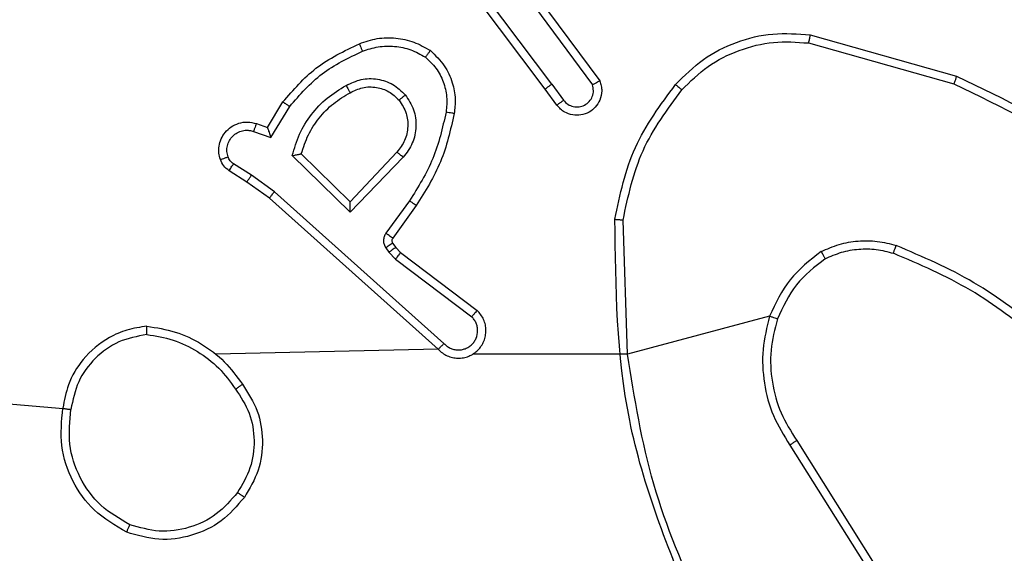
# Model space of a CAD drawing. Units: millimetres. Extents: x 570 to 1372, y 301 to 1031.
# Drawn here: x 1038 to 1041, y 750 to 752 of the extents above; entities that cross this region are included whole.
import ezdxf

# ---------------------------------------------------------------- set-up
doc = ezdxf.new("R2010")
doc.units = ezdxf.units.MM
doc.header["$LTSCALE"] = 45

msp = doc.modelspace()

# ---------------------------------------------------------------- linework, layer by layer
at = {"color": 7, "linetype": 'Continuous', "lineweight": 25}
for p, q in [((1039.5275, 751.5552), (1039.3015, 751.8549)), ((1039.5116, 751.5431), (1039.2863, 751.8418)), ((1039.4578, 751.7808), (1039.6261, 751.5534)), ((1039.4735, 751.7932), (1039.6438, 751.563)), ((1040.1501, 751.655), (1040.5032, 751.5557)), ((1040.1543, 751.6744), (1040.5095, 751.5746)), ((1039.54, 751.5043), (1039.5116, 751.5431)), ((1039.5275, 751.5552), (1039.5561, 751.5162)), ((1038.8377, 751.4497), (1038.8751, 751.512)), ((1038.846, 751.4255), (1038.8915, 751.501)), ((1038.8037, 751.4407), (1038.846, 751.4255)), ((1038.8106, 751.4595), (1038.8377, 751.4497)), ((1039.0386, 751.2445), (1038.8979, 751.3818)), ((1039.0382, 751.2695), (1038.9197, 751.3861)), ((1039.1518, 751.3905), (1039.0382, 751.2695)), ((1039.1671, 751.3778), (1039.0386, 751.2445)), ((1038.7877, 751.3174), (1038.7446, 751.345)), ((1038.7987, 751.3341), (1038.7552, 751.362)), ((1038.8546, 751.2942), (1038.7987, 751.3341)), ((1038.8423, 751.2785), (1038.7877, 751.3174)), ((1039.2519, 750.912), (1038.8423, 751.2785)), ((1039.2659, 750.9263), (1038.8546, 751.2942)), ((1039.1824, 751.2724), (1039.125, 751.1935)), ((1039.1988, 751.2607), (1039.1414, 751.1817)), ((1039.7111, 750.9002), (1039.7004, 751.2256)), ((1039.1246, 751.1582), (1039.1322, 751.1473)), ((1039.1412, 751.1696), (1039.1488, 751.1586)), ((1039.1488, 751.1586), (1039.1604, 751.1465)), ((1039.1322, 751.1473), (1039.1482, 751.1306)), ((1039.1482, 751.1306), (1039.3332, 750.991)), ((1039.1604, 751.1465), (1039.3462, 751.0063)), ((1040.056, 750.9922), (1039.7111, 750.9002)), ((1038.3606, 750.766), (1036.8048, 750.9002)), ((1039.2519, 750.912), (1038.7123, 750.9002)), ((1039.7111, 750.9002), (1039.3355, 750.9002)), ((1040.1051, 750.6796), (1040.2972, 750.3742)), ((1040.1217, 750.6908), (1040.314, 750.385))]:
    msp.add_line(p, q, dxfattribs=at)
for points, knots in [([(1039.8279, 751.5542), (1039.8493, 751.5757), (1039.8923, 751.6186), (1039.9744, 751.6596), (1040.0635, 751.6817), (1040.124, 751.6768), (1040.1543, 751.6744)], [0, 0, 0, 0, 0.250025, 0.500021, 0.750002, 1, 1, 1, 1]), ([(1039.0607, 751.6533), (1039.075, 751.6582), (1039.1035, 751.6679), (1039.1491, 751.6684), (1039.1937, 751.6592), (1039.2198, 751.6442), (1039.2329, 751.6368)], [0, 0, 0, 0, 0.2500393, 0.5000575, 0.7500011, 1, 1, 1, 1]), ([(1039.8429, 751.5413), (1039.8632, 751.5613), (1039.9038, 751.6015), (1039.9812, 751.6395), (1040.0647, 751.661), (1040.1216, 751.657), (1040.1501, 751.655)], [0, 0, 0, 0, 0.249857, 0.500028, 0.750122, 1, 1, 1, 1]), ([(1040.1543, 751.6744), (1040.1543, 751.6742), (1040.1542, 751.6738), (1040.1536, 751.6708), (1040.1528, 751.6673), (1040.152, 751.6637), (1040.1511, 751.6596), (1040.1504, 751.6565), (1040.1501, 751.655)], [0, 0, 0, 0, 0.2021, 0.435489, 0.564369, 0.701442, 0.846935, 1, 1, 1, 1]), ([(1038.8751, 751.512), (1038.9003, 751.5412), (1038.9521, 751.6014), (1039.0238, 751.6357), (1039.0607, 751.6533)], [0, 0, 0, 0, 0.485468, 1, 1, 1, 1]), ([(1038.8915, 751.501), (1038.9163, 751.5294), (1038.9658, 751.5863), (1039.034, 751.6187), (1039.0681, 751.635)], [0, 0, 0, 0, 0.499964, 1, 1, 1, 1]), ([(1039.0607, 751.6533), (1039.0608, 751.653), (1039.061, 751.6524), (1039.0626, 751.6482), (1039.0651, 751.6421), (1039.0671, 751.6374), (1039.0681, 751.635)], [0, 0, 0, 0, 0.250281, 0.500319, 0.74987, 1, 1, 1, 1]), ([(1039.0681, 751.635), (1039.0807, 751.6392), (1039.106, 751.6477), (1039.1463, 751.648), (1039.1859, 751.6403), (1039.2092, 751.6273), (1039.2208, 751.6208)], [0, 0, 0, 0, 0.249945, 0.499984, 0.750103, 1, 1, 1, 1]), ([(1039.2329, 751.6368), (1039.2327, 751.6366), (1039.2323, 751.6362), (1039.2302, 751.6335), (1039.2279, 751.6303), (1039.2258, 751.6275), (1039.2234, 751.6242), (1039.2217, 751.622), (1039.2208, 751.6208)], [0, 0, 0, 0, 0.226819, 0.468702, 0.595391, 0.726516, 0.861688, 1, 1, 1, 1]), ([(1039.2329, 751.6368), (1039.2451, 751.625), (1039.2682, 751.6027), (1039.2871, 751.5606), (1039.2947, 751.5206), (1039.292, 751.4955), (1039.2908, 751.4838)], [0, 0, 0, 0, 0.294102, 0.558896, 0.794275, 1, 1, 1, 1]), ([(1039.2208, 751.6208), (1039.2299, 751.6122), (1039.248, 751.5949), (1039.2653, 751.5613), (1039.2744, 751.5246), (1039.2721, 751.4997), (1039.2709, 751.4873)], [0, 0, 0, 0, 0.250118, 0.500115, 0.749952, 1, 1, 1, 1]), ([(1039.0284, 751.552), (1039.0404, 751.5577), (1039.0644, 751.5691), (1039.1048, 751.5692), (1039.1433, 751.5567), (1039.1625, 751.5383), (1039.1721, 751.5292)], [0, 0, 0, 0, 0.25, 0.499964, 0.749752, 1, 1, 1, 1]), ([(1039.6438, 751.563), (1039.6452, 751.559), (1039.648, 751.5512), (1039.6492, 751.5353), (1039.6454, 751.5167), (1039.634, 751.4989), (1039.6179, 751.486), (1039.5986, 751.4793), (1039.5777, 751.4795), (1039.561, 751.4856), (1039.5483, 751.4944), (1039.5429, 751.5009), (1039.54, 751.5043)], [0, 0, 0, 0, 0.0727224, 0.1427262, 0.2731168, 0.3923316, 0.4999717, 0.6235814, 0.7352381, 0.854929, 0.9244604, 1, 1, 1, 1]), ([(1039.6438, 751.563), (1039.6437, 751.563), (1039.6436, 751.563), (1039.6424, 751.5623), (1039.6407, 751.5613), (1039.6376, 751.5597), (1039.6328, 751.557), (1039.6283, 751.5546), (1039.6261, 751.5534)], [0, 0, 0, 0, 0.132054, 0.26229, 0.390159, 0.515666, 0.761213, 1, 1, 1, 1]), ([(1040.5095, 751.5746), (1040.5094, 751.5744), (1040.5093, 751.574), (1040.5084, 751.5711), (1040.5072, 751.5677), (1040.5061, 751.5642), (1040.5047, 751.5602), (1040.5037, 751.5572), (1040.5032, 751.5557)], [0, 0, 0, 0, 0.201168, 0.434439, 0.563633, 0.7007, 0.846655, 1, 1, 1, 1]), ([(1040.5095, 751.5746), (1040.6262, 751.519), (1040.8629, 751.4064), (1041.0373, 751.2105), (1041.1256, 751.1113)], [0, 0, 0, 0, 0.493282, 1, 1, 1, 1]), ([(1038.8979, 751.3818), (1038.903, 751.3995), (1038.9132, 751.4351), (1038.9431, 751.4823), (1038.9809, 751.5233), (1039.0126, 751.5424), (1039.0284, 751.552)], [0, 0, 0, 0, 0.249931, 0.500006, 0.750101, 1, 1, 1, 1]), ([(1039.0284, 751.552), (1039.0294, 751.5504), (1039.0312, 751.5472), (1039.0336, 751.543), (1039.0354, 751.5397), (1039.0372, 751.5368), (1039.0383, 751.5348), (1039.0384, 751.5345), (1039.0385, 751.5344)], [0, 0, 0, 0, 0.18014, 0.344767, 0.493392, 0.626294, 0.844434, 1, 1, 1, 1]), ([(1039.0385, 751.5344), (1039.0482, 751.5392), (1039.0681, 751.549), (1039.1016, 751.549), (1039.1334, 751.5387), (1039.149, 751.5238), (1039.1569, 751.5162)], [0, 0, 0, 0, 0.246861, 0.507815, 0.749891, 1, 1, 1, 1]), ([(1039.5275, 751.5552), (1039.5254, 751.5536), (1039.5212, 751.5505), (1039.516, 751.5465), (1039.5123, 751.5438), (1039.5118, 751.5434), (1039.5116, 751.5431)], [0, 0, 0, 0, 0.250282, 0.500027, 0.749602, 1, 1, 1, 1]), ([(1039.5561, 751.5162), (1039.5593, 751.5127), (1039.5657, 751.5056), (1039.5793, 751.5), (1039.5938, 751.4993), (1039.6076, 751.5037), (1039.6191, 751.5127), (1039.6265, 751.525), (1039.6295, 751.5394), (1039.6272, 751.5487), (1039.6261, 751.5534)], [0, 0, 0, 0, 0.125094, 0.250123, 0.37515, 0.500068, 0.625116, 0.749999, 0.875016, 1, 1, 1, 1]), ([(1039.6805, 751.2275), (1039.6931, 751.2873), (1039.7185, 751.407), (1039.7914, 751.5051), (1039.8279, 751.5542)], [0, 0, 0, 0, 0.500019, 1, 1, 1, 1]), ([(1039.7004, 751.2256), (1039.7128, 751.2834), (1039.7375, 751.3989), (1039.8078, 751.4938), (1039.8429, 751.5413)], [0, 0, 0, 0, 0.500007, 1, 1, 1, 1]), ([(1039.8279, 751.5542), (1039.8282, 751.554), (1039.8288, 751.5535), (1039.8328, 751.55), (1039.8377, 751.5458), (1039.8412, 751.5428), (1039.8429, 751.5413)], [0, 0, 0, 0, 0.280014, 0.559291, 0.779806, 1, 1, 1, 1]), ([(1040.5032, 751.5557), (1040.62, 751.4997), (1040.8538, 751.3876), (1041.0258, 751.1937), (1041.1118, 751.0968)], [0, 0, 0, 0, 0.4999884, 1, 1, 1, 1]), ([(1038.8751, 751.512), (1038.8753, 751.5119), (1038.8757, 751.5116), (1038.8782, 751.5099), (1038.8813, 751.5079), (1038.8842, 751.5059), (1038.8877, 751.5035), (1038.8902, 751.5018), (1038.8915, 751.501)], [0, 0, 0, 0, 0.206442, 0.441562, 0.570111, 0.706238, 0.849788, 1, 1, 1, 1]), ([(1038.9197, 751.3861), (1038.9248, 751.4017), (1038.9348, 751.4328), (1038.962, 751.474), (1038.9963, 751.5095), (1039.0244, 751.5261), (1039.0385, 751.5344)], [0, 0, 0, 0, 0.250097, 0.499971, 0.749989, 1, 1, 1, 1]), ([(1039.1569, 751.5162), (1039.1635, 751.5059), (1039.176, 751.4865), (1039.1797, 751.4515), (1039.1729, 751.4177), (1039.1587, 751.3995), (1039.1518, 751.3905)], [0, 0, 0, 0, 0.265195, 0.499948, 0.752783, 1, 1, 1, 1]), ([(1039.1569, 751.5162), (1039.1572, 751.5165), (1039.1576, 751.5169), (1039.1611, 751.5198), (1039.1661, 751.5241), (1039.1701, 751.5275), (1039.1721, 751.5292)], [0, 0, 0, 0, 0.25035, 0.500082, 0.749982, 1, 1, 1, 1]), ([(1039.1721, 751.5292), (1039.1797, 751.5176), (1039.1948, 751.4943), (1039.2001, 751.4525), (1039.1918, 751.4111), (1039.1753, 751.3889), (1039.1671, 751.3778)], [0, 0, 0, 0, 0.2503177, 0.5001214, 0.7501216, 1, 1, 1, 1]), ([(1039.54, 751.5043), (1039.5403, 751.5045), (1039.5408, 751.5049), (1039.5444, 751.5077), (1039.5498, 751.5116), (1039.554, 751.5147), (1039.5561, 751.5162)], [0, 0, 0, 0, 0.25013, 0.50042, 0.750104, 1, 1, 1, 1]), ([(1039.2709, 751.4873), (1039.2622, 751.449), (1039.2447, 751.3724), (1039.2032, 751.3057), (1039.1824, 751.2724)], [0, 0, 0, 0, 0.499996, 1, 1, 1, 1]), ([(1039.2908, 751.4838), (1039.2817, 751.444), (1039.2636, 751.3644), (1039.2204, 751.2953), (1039.1988, 751.2607)], [0, 0, 0, 0, 0.500201, 1, 1, 1, 1]), ([(1039.2908, 751.4838), (1039.2905, 751.4838), (1039.2898, 751.484), (1039.2853, 751.4848), (1039.2787, 751.4859), (1039.2735, 751.4868), (1039.2709, 751.4873)], [0, 0, 0, 0, 0.250148, 0.500244, 0.750029, 1, 1, 1, 1]), ([(1038.7233, 751.3722), (1038.7219, 751.3775), (1038.719, 751.3882), (1038.7197, 751.4055), (1038.7247, 751.4228), (1038.7346, 751.439), (1038.7493, 751.4524), (1038.7679, 751.4612), (1038.7893, 751.4647), (1038.8035, 751.4612), (1038.8106, 751.4595)], [0, 0, 0, 0, 0.1058776, 0.2173393, 0.3341053, 0.4564569, 0.5841842, 0.7173092, 0.8560404, 1, 1, 1, 1]), ([(1038.7419, 751.3788), (1038.7408, 751.3832), (1038.7385, 751.392), (1038.7399, 751.4058), (1038.7448, 751.4186), (1038.753, 751.4296), (1038.764, 751.4378), (1038.7768, 751.4427), (1038.7888, 751.4438), (1038.7978, 751.4425), (1038.8021, 751.4412), (1038.8037, 751.4407)], [0, 0, 0, 0, 0.124823, 0.249806, 0.374663, 0.499752, 0.625285, 0.749659, 0.874672, 0.953549, 1, 1, 1, 1]), ([(1038.8106, 751.4595), (1038.8105, 751.4592), (1038.8103, 751.4586), (1038.8086, 751.4543), (1038.8064, 751.4481), (1038.8046, 751.4432), (1038.8037, 751.4407)], [0, 0, 0, 0, 0.250116, 0.500194, 0.749712, 1, 1, 1, 1]), ([(1038.8377, 751.4497), (1038.8377, 751.4496), (1038.8377, 751.4494), (1038.8383, 751.4477), (1038.8392, 751.4451), (1038.8406, 751.441), (1038.8428, 751.4345), (1038.8448, 751.4288), (1038.846, 751.4255)], [0, 0, 0, 0, 0.111508, 0.229991, 0.358272, 0.497702, 0.702939, 1, 1, 1, 1]), ([(1038.7233, 751.3722), (1038.7236, 751.3723), (1038.7241, 751.3726), (1038.7284, 751.3741), (1038.7346, 751.3763), (1038.7395, 751.378), (1038.7419, 751.3788)], [0, 0, 0, 0, 0.25009, 0.499901, 0.750061, 1, 1, 1, 1]), ([(1038.7446, 751.345), (1038.7399, 751.3487), (1038.7305, 751.3559), (1038.7257, 751.3668), (1038.7233, 751.3722)], [0, 0, 0, 0, 0.499991, 1, 1, 1, 1]), ([(1038.7552, 751.362), (1038.7522, 751.3642), (1038.7464, 751.3688), (1038.7434, 751.3755), (1038.7419, 751.3788)], [0, 0, 0, 0, 0.4999212, 1, 1, 1, 1]), ([(1038.8979, 751.3818), (1038.8998, 751.3821), (1038.9033, 751.3829), (1038.9084, 751.3839), (1038.9127, 751.3848), (1038.916, 751.3855), (1038.9182, 751.3859), (1038.9195, 751.3861), (1038.9197, 751.3861), (1038.9197, 751.3861)], [0, 0, 0, 0, 0.177597, 0.320123, 0.501151, 0.636434, 0.764576, 0.88552, 1, 1, 1, 1]), ([(1039.1671, 751.3778), (1039.1657, 751.3789), (1039.1632, 751.381), (1039.1597, 751.3839), (1039.1569, 751.3862), (1039.1542, 751.3884), (1039.1522, 751.3901), (1039.1519, 751.3904), (1039.1518, 751.3905)], [0, 0, 0, 0, 0.165512, 0.319652, 0.462078, 0.592375, 0.81884, 1, 1, 1, 1]), ([(1038.7446, 751.345), (1038.7448, 751.3454), (1038.7452, 751.3461), (1038.7479, 751.3506), (1038.7514, 751.3562), (1038.7539, 751.36), (1038.7552, 751.362)], [0, 0, 0, 0, 0.280062, 0.559133, 0.779123, 1, 1, 1, 1]), ([(1038.7877, 751.3174), (1038.7878, 751.3176), (1038.788, 751.3181), (1038.7898, 751.3208), (1038.7919, 751.3239), (1038.7939, 751.3269), (1038.7962, 751.3304), (1038.7978, 751.3328), (1038.7987, 751.3341)], [0, 0, 0, 0, 0.216734, 0.454929, 0.582724, 0.715833, 0.855371, 1, 1, 1, 1]), ([(1038.8423, 751.2785), (1038.8424, 751.2786), (1038.8426, 751.279), (1038.8444, 751.2813), (1038.8467, 751.2842), (1038.8489, 751.2871), (1038.8516, 751.2905), (1038.8535, 751.2929), (1038.8546, 751.2942)], [0, 0, 0, 0, 0.198351, 0.430666, 0.559992, 0.697884, 0.844416, 1, 1, 1, 1]), ([(1039.0386, 751.2445), (1039.0386, 751.2481), (1039.0385, 751.2541), (1039.0383, 751.2608), (1039.0382, 751.2649), (1039.0382, 751.2675), (1039.0382, 751.2692), (1039.0382, 751.2694), (1039.0382, 751.2695)], [0, 0, 0, 0, 0.3084867, 0.5017797, 0.6412863, 0.76979, 0.8887932, 1, 1, 1, 1]), ([(1039.1988, 751.2607), (1039.1985, 751.2609), (1039.198, 751.2612), (1039.1942, 751.2639), (1039.1888, 751.2678), (1039.1845, 751.2709), (1039.1824, 751.2724)], [0, 0, 0, 0, 0.250081, 0.499786, 0.749942, 1, 1, 1, 1]), ([(1039.6805, 751.2275), (1039.6807, 751.2275), (1039.6811, 751.2274), (1039.6842, 751.2272), (1039.6879, 751.2268), (1039.6915, 751.2265), (1039.6957, 751.2261), (1039.6988, 751.2258), (1039.7004, 751.2256)], [0, 0, 0, 0, 0.204819, 0.43911, 0.567963, 0.704366, 0.848709, 1, 1, 1, 1]), ([(1039.8724, 750.2756), (1039.8104, 750.4282), (1039.6866, 750.7334), (1039.6825, 751.0628), (1039.6805, 751.2275)], [0, 0, 0, 0, 0.500013, 1, 1, 1, 1]), ([(1039.125, 751.1935), (1039.1234, 751.1908), (1039.1202, 751.1854), (1039.1187, 751.176), (1039.1199, 751.1665), (1039.123, 751.161), (1039.1246, 751.1582)], [0, 0, 0, 0, 0.249966, 0.500116, 0.750016, 1, 1, 1, 1]), ([(1039.1414, 751.1817), (1039.141, 751.1819), (1039.1404, 751.1824), (1039.136, 751.1856), (1039.1306, 751.1895), (1039.1269, 751.1922), (1039.125, 751.1935)], [0, 0, 0, 0, 0.279638, 0.559103, 0.779258, 1, 1, 1, 1]), ([(1039.1414, 751.1817), (1039.1408, 751.1808), (1039.1398, 751.179), (1039.1392, 751.1759), (1039.1396, 751.1725), (1039.1407, 751.1706), (1039.1412, 751.1696)], [0, 0, 0, 0, 0.237443, 0.484137, 0.737677, 1, 1, 1, 1]), ([(1039.1412, 751.1696), (1039.1409, 751.1694), (1039.1402, 751.1689), (1039.1358, 751.1659), (1039.1303, 751.1622), (1039.1265, 751.1595), (1039.1246, 751.1582)], [0, 0, 0, 0, 0.279944, 0.558966, 0.779488, 1, 1, 1, 1]), ([(1039.1488, 751.1586), (1039.1485, 751.1584), (1039.1478, 751.158), (1039.1434, 751.155), (1039.1379, 751.1512), (1039.1341, 751.1486), (1039.1322, 751.1473)], [0, 0, 0, 0, 0.280219, 0.559374, 0.780001, 1, 1, 1, 1]), ([(1040.181, 751.149), (1040.1953, 751.1554), (1040.2238, 751.1681), (1040.2704, 751.1759), (1040.3175, 751.1759), (1040.3478, 751.1679), (1040.3629, 751.1639)], [0, 0, 0, 0, 0.249905, 0.499973, 0.750137, 1, 1, 1, 1]), ([(1040.191, 751.1317), (1040.204, 751.1375), (1040.23, 751.149), (1040.2722, 751.1561), (1040.315, 751.1559), (1040.3425, 751.1487), (1040.3562, 751.145)], [0, 0, 0, 0, 0.250043, 0.500005, 0.750061, 1, 1, 1, 1]), ([(1040.3562, 751.145), (1040.3563, 751.1452), (1040.3564, 751.1455), (1040.3573, 751.1481), (1040.3585, 751.1514), (1040.3597, 751.1549), (1040.3612, 751.1591), (1040.3623, 751.1623), (1040.3629, 751.1639)], [0, 0, 0, 0, 0.181348, 0.408127, 0.538534, 0.680745, 0.83502, 1, 1, 1, 1]), ([(1040.7221, 750.9523), (1040.6668, 750.9953), (1040.5562, 751.0814), (1040.4273, 751.1364), (1040.3629, 751.1639)], [0, 0, 0, 0, 0.500008, 1, 1, 1, 1]), ([(1039.1604, 751.1465), (1039.1601, 751.1462), (1039.1596, 751.1457), (1039.1564, 751.1414), (1039.1524, 751.1361), (1039.1496, 751.1325), (1039.1482, 751.1306)], [0, 0, 0, 0, 0.279599, 0.559211, 0.779411, 1, 1, 1, 1]), ([(1040.181, 751.149), (1040.1538, 751.1279), (1040.0994, 751.0858), (1040.0704, 751.0234), (1040.056, 750.9922)], [0, 0, 0, 0, 0.499996, 1, 1, 1, 1]), ([(1040.191, 751.1317), (1040.1657, 751.1121), (1040.1152, 751.0728), (1040.0883, 751.0147), (1040.0749, 750.9857)], [0, 0, 0, 0, 0.500073, 1, 1, 1, 1]), ([(1040.181, 751.149), (1040.1819, 751.1475), (1040.1836, 751.1446), (1040.1859, 751.1406), (1040.1877, 751.1374), (1040.1894, 751.1344), (1040.1908, 751.1321), (1040.191, 751.1318), (1040.191, 751.1317)], [0, 0, 0, 0, 0.16751, 0.323014, 0.465617, 0.596562, 0.822111, 1, 1, 1, 1]), ([(1040.709, 750.9371), (1040.6553, 750.9789), (1040.5467, 751.0635), (1040.4202, 751.1177), (1040.3562, 751.145)], [0, 0, 0, 0, 0.494656, 1, 1, 1, 1]), ([(1039.2519, 750.912), (1039.2551, 750.9089), (1039.2616, 750.9027), (1039.2734, 750.896), (1039.2862, 750.8917), (1039.2996, 750.8901), (1039.313, 750.8912), (1039.326, 750.8949), (1039.338, 750.9012), (1039.3518, 750.9124), (1039.3619, 750.9275), (1039.3669, 750.9445), (1039.3681, 750.9579), (1039.3667, 750.9714), (1039.3624, 750.9843), (1039.3557, 750.9964), (1039.3494, 751.003), (1039.3462, 751.0063)], [0, 0, 0, 0, 0.06249, 0.125011, 0.187582, 0.250144, 0.31267, 0.375117, 0.43768, 0.500215, 0.622296, 0.684196, 0.746557, 0.809263, 0.872467, 0.936007, 1, 1, 1, 1]), ([(1039.2659, 750.9263), (1039.2681, 750.924), (1039.2725, 750.9196), (1039.2807, 750.9147), (1039.2896, 750.9116), (1039.299, 750.9102), (1039.3084, 750.9108), (1039.3176, 750.9133), (1039.326, 750.9175), (1039.3335, 750.9233), (1039.3396, 750.9306), (1039.3456, 750.9416), (1039.3482, 750.9542), (1039.347, 750.9667), (1039.3441, 750.9757), (1039.3396, 750.9841), (1039.3353, 750.9887), (1039.3332, 750.991)], [0, 0, 0, 0, 0.062541, 0.12504, 0.187665, 0.250176, 0.312644, 0.375261, 0.437699, 0.500414, 0.562881, 0.625291, 0.74978, 0.812279, 0.874848, 0.937412, 1, 1, 1, 1]), ([(1039.3462, 751.0063), (1039.3461, 751.0063), (1039.346, 751.0061), (1039.3449, 751.0049), (1039.3425, 751.002), (1039.3382, 750.9969), (1039.3348, 750.993), (1039.3332, 750.991)], [0, 0, 0, 0, 0.128599, 0.256284, 0.507722, 0.755759, 1, 1, 1, 1]), ([(1040.056, 750.9922), (1040.0493, 750.9656), (1040.0359, 750.9124), (1040.0408, 750.8297), (1040.0616, 750.7495), (1040.0906, 750.7029), (1040.1051, 750.6796)], [0, 0, 0, 0, 0.249929, 0.499998, 0.750086, 1, 1, 1, 1]), ([(1040.0749, 750.9857), (1040.0746, 750.9858), (1040.074, 750.986), (1040.0697, 750.9875), (1040.0634, 750.9897), (1040.0584, 750.9914), (1040.056, 750.9922)], [0, 0, 0, 0, 0.250266, 0.49985, 0.749857, 1, 1, 1, 1]), ([(1038.5452, 750.968), (1038.5289, 750.9656), (1038.4971, 750.9611), (1038.442, 750.9367), (1038.3898, 750.8931), (1038.3525, 750.8309), (1038.3447, 750.7883), (1038.3411, 750.769)], [0, 0, 0, 0, 0.160513, 0.310915, 0.580447, 0.810217, 1, 1, 1, 1]), ([(1038.5448, 750.9479), (1038.5448, 750.9494), (1038.5449, 750.9524), (1038.5449, 750.9565), (1038.5449, 750.9601), (1038.545, 750.9639), (1038.5451, 750.9672), (1038.5452, 750.9677), (1038.5452, 750.968)], [0, 0, 0, 0, 0.144085, 0.282793, 0.415339, 0.542786, 0.781745, 1, 1, 1, 1]), ([(1038.5452, 750.968), (1038.5684, 750.9644), (1038.6149, 750.9573), (1038.6788, 750.9267), (1038.7354, 750.884), (1038.7631, 750.8461), (1038.777, 750.8271)], [0, 0, 0, 0, 0.249947, 0.499977, 0.750012, 1, 1, 1, 1]), ([(1040.0749, 750.9857), (1040.0685, 750.9606), (1040.0557, 750.9103), (1040.06, 750.8322), (1040.0801, 750.7565), (1040.1078, 750.7127), (1040.1217, 750.6908)], [0, 0, 0, 0, 0.25001, 0.499995, 0.750005, 1, 1, 1, 1]), ([(1038.5448, 750.9479), (1038.5217, 750.9435), (1038.4755, 750.9347), (1038.4173, 750.8927), (1038.3749, 750.835), (1038.3653, 750.789), (1038.3606, 750.766)], [0, 0, 0, 0, 0.2503, 0.500068, 0.750072, 1, 1, 1, 1]), ([(1038.5448, 750.9479), (1038.5664, 750.9444), (1038.6096, 750.9374), (1038.6688, 750.9082), (1038.7216, 750.8685), (1038.7474, 750.8332), (1038.7603, 750.8156)], [0, 0, 0, 0, 0.249909, 0.499983, 0.750061, 1, 1, 1, 1]), ([(1039.2519, 750.912), (1039.2521, 750.9122), (1039.2524, 750.9126), (1039.2547, 750.915), (1039.2574, 750.9177), (1039.2599, 750.9202), (1039.2628, 750.9231), (1039.2648, 750.9252), (1039.2659, 750.9263)], [0, 0, 0, 0, 0.220017, 0.459403, 0.586477, 0.719573, 0.857449, 1, 1, 1, 1]), ([(1039.8902, 750.284), (1039.8476, 750.383), (1039.7624, 750.581), (1039.7282, 750.7938), (1039.7111, 750.9002)], [0, 0, 0, 0, 0.5000031, 1, 1, 1, 1]), ([(1038.7603, 750.8156), (1038.7616, 750.8164), (1038.764, 750.8182), (1038.7675, 750.8206), (1038.7705, 750.8227), (1038.7736, 750.8249), (1038.7763, 750.8268), (1038.7768, 750.827), (1038.777, 750.8271)], [0, 0, 0, 0, 0.145092, 0.284586, 0.417979, 0.545982, 0.784354, 1, 1, 1, 1]), ([(1038.777, 750.8271), (1038.7904, 750.8062), (1038.817, 750.7648), (1038.8288, 750.691), (1038.8196, 750.6168), (1038.7942, 750.5743), (1038.7815, 750.553)], [0, 0, 0, 0, 0.252009, 0.498548, 0.748894, 1, 1, 1, 1]), ([(1038.7603, 750.8156), (1038.7726, 750.7966), (1038.7972, 750.7587), (1038.8083, 750.6909), (1038.7995, 750.6228), (1038.7765, 750.584), (1038.765, 750.5646)], [0, 0, 0, 0, 0.250211, 0.500059, 0.750012, 1, 1, 1, 1]), ([(1038.496, 750.4684), (1038.4682, 750.4846), (1038.4153, 750.5153), (1038.3616, 750.5912), (1038.3322, 750.6778), (1038.3382, 750.7386), (1038.3411, 750.769)], [0, 0, 0, 0, 0.262739, 0.499952, 0.750393, 1, 1, 1, 1]), ([(1038.3411, 750.769), (1038.3414, 750.7689), (1038.3418, 750.7688), (1038.3451, 750.7683), (1038.3488, 750.7678), (1038.3522, 750.7672), (1038.3562, 750.7666), (1038.3591, 750.7662), (1038.3606, 750.766)], [0, 0, 0, 0, 0.219154, 0.458261, 0.586082, 0.718313, 0.85688, 1, 1, 1, 1]), ([(1038.5035, 750.4867), (1038.4789, 750.5009), (1038.4298, 750.5293), (1038.3795, 750.5995), (1038.3524, 750.6813), (1038.3578, 750.7378), (1038.3606, 750.766)], [0, 0, 0, 0, 0.250211, 0.500078, 0.749992, 1, 1, 1, 1]), ([(1040.1217, 750.6908), (1040.1215, 750.6907), (1040.1211, 750.6905), (1040.1188, 750.6888), (1040.1157, 750.6868), (1040.1127, 750.6847), (1040.1091, 750.6823), (1040.1065, 750.6805), (1040.1051, 750.6796)], [0, 0, 0, 0, 0.1951266, 0.4260478, 0.5558496, 0.6949948, 0.8424196, 1, 1, 1, 1]), ([(1038.765, 750.5646), (1038.7488, 750.546), (1038.7166, 750.5087), (1038.6488, 750.4767), (1038.5745, 750.4661), (1038.5272, 750.4798), (1038.5035, 750.4867)], [0, 0, 0, 0, 0.249958, 0.4998796, 0.7497566, 1, 1, 1, 1]), ([(1038.7815, 750.553), (1038.7812, 750.5532), (1038.7807, 750.5535), (1038.7769, 750.5562), (1038.7714, 750.56), (1038.7671, 750.5631), (1038.765, 750.5646)], [0, 0, 0, 0, 0.250308, 0.499974, 0.749495, 1, 1, 1, 1]), ([(1038.7815, 750.553), (1038.7639, 750.5326), (1038.7288, 750.4917), (1038.6546, 750.4572), (1038.5735, 750.4457), (1038.5218, 750.4608), (1038.496, 750.4684)], [0, 0, 0, 0, 0.24999, 0.49996, 0.749971, 1, 1, 1, 1]), ([(1038.496, 750.4684), (1038.496, 750.4686), (1038.4962, 750.4691), (1038.4974, 750.4721), (1038.4987, 750.4756), (1038.5001, 750.4788), (1038.5017, 750.4826), (1038.5029, 750.4853), (1038.5035, 750.4867)], [0, 0, 0, 0, 0.216712, 0.454909, 0.582331, 0.715711, 0.855482, 1, 1, 1, 1])]:
    msp.add_open_spline(points, degree=3, knots=knots, dxfattribs=at)

doc.saveas('drawing.dxf')
